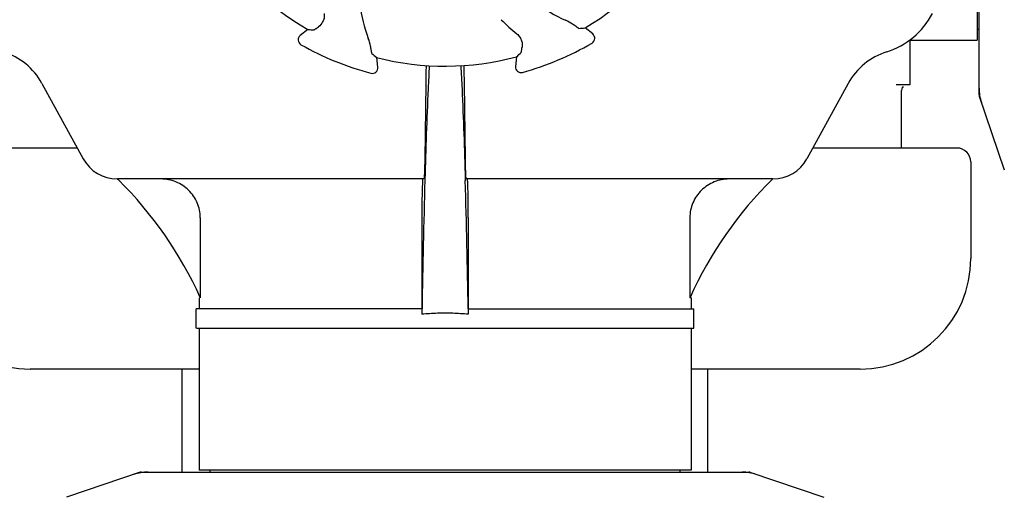
# Model space of a CAD drawing. Units: millimetres. Extents: x 860 to 4770, y 1011 to 6421.
# Drawn here: x 2613 to 2791, y 4810 to 4897 of the extents above; entities that cross this region are included whole.
import ezdxf

# ---------------------------------------------------------------- set-up
doc = ezdxf.new("R2010")
doc.units = ezdxf.units.MM

msp = doc.modelspace()

# ---------------------------------------------------------------- linework, layer by layer
for p, q in [((2786.7, 4883), (2786.7, 4992.78)), ((2786.37, 4982.89), (2786.37, 4892.89)), ((2700.33, 4896.6), (2700.36, 4896.58)), ((2716.88, 4894.02), (2715.5, 4895.11)), ((2665.39, 4894.83), (2664.02, 4893.73)), ((2786.37, 4894.87), (2786.7, 4894.87)), ((2774.16, 4892.89), (2786.37, 4892.89)), ((2774.2, 4892.92), (2774.2, 4884.81)), ((2678.05, 4888.01), (2677.84, 4889.75)), ((2703.11, 4889.89), (2702.92, 4888.15)), ((2617.34, 4885.08), (2624.8, 4871.43)), ((2686.71, 4885.08), (2686.52, 4871.43)), ((2693.88, 4871.43), (2693.7, 4885.08)), ((2763.07, 4885.08), (2755.6, 4871.43)), ((2774.2, 4884.81), (2771.74, 4884.81)), ((2772.7, 4873.39), (2772.7, 4883.81)), ((2786.74, 4882.79), (2791.27, 4869.46)), ((2623.73, 4873.39), (2597.7, 4873.39)), ((2782.7, 4873.39), (2756.67, 4873.39)), ((2785.2, 4870.89), (2785.2, 4853.39)), ((2686.37, 4867.79), (2631, 4867.79)), ((2686.55, 4867.78), (2686.55, 4867.54)), ((2693.85, 4867.78), (2693.86, 4867.54)), ((2749.41, 4867.79), (2694.03, 4867.79)), ((2645.97, 4860.79), (2645.97, 4846.29)), ((2686.01, 4860.79), (2686.01, 4844.29)), ((2694.4, 4860.79), (2694.4, 4844.29)), ((2734.43, 4860.79), (2734.43, 4846.29)), ((2645.75, 4846.29), (2645.75, 4844.29)), ((2645.97, 4846.29), (2645.93, 4846.38)), ((2734.47, 4846.38), (2734.43, 4846.29)), ((2734.65, 4846.29), (2734.43, 4846.29)), ((2734.65, 4846.29), (2734.65, 4844.29)), ((2686.02, 4844.29), (2645.25, 4844.29)), ((2645.25, 4840.79), (2645.25, 4844.29)), ((2686.03, 4844.3), (2686.02, 4843.33)), ((2694.37, 4844.3), (2694.39, 4843.33)), ((2694.39, 4844.29), (2735.15, 4844.29)), ((2735.15, 4840.79), (2735.15, 4844.29)), ((2645.26, 4840.79), (2735.15, 4840.79)), ((2645.75, 4840.79), (2645.75, 4815.12)), ((2734.65, 4840.79), (2734.65, 4815.12)), ((2645.75, 4833.39), (2615.2, 4833.39)), ((2642.7, 4814.79), (2642.7, 4833.39)), ((2765.2, 4833.39), (2734.65, 4833.39)), ((2737.7, 4814.79), (2737.7, 4833.39)), ((2734.65, 4815.12), (2645.75, 4815.12)), ((2647.73, 4814.79), (2647.73, 4815.12)), ((2732.67, 4814.79), (2732.67, 4815.12)), ((2635.1, 4814.76), (2621.77, 4810.23)), ((2635.31, 4814.79), (2745.1, 4814.79)), ((2745.3, 4814.76), (2758.64, 4810.23))]:
    msp.add_line(p, q)
for centre, radius, start, end in [((2690.2, 4937.89), 49.7, 300.5957, 330.0487), ((2690.2, 4937.89), 49.7, 210.5957, 240.0487), ((2700.57, 4902.6), 25.99, 187.2157, 201.1593), ((2722.49, 4920.27), 25.99, 232.2157, 246.1593), ((2765.83, 4904.14), 14, 287.3737, 332.6199), ((2724.14, 4920.08), 33.43, 224.6531, 231.1566), ((2664.65, 4892.95), 1, 128.8205, 240.3862), ((2716.26, 4893.24), 1, 300.2582, 51.8238), ((2690.2, 4937.89), 52.7, 240.3769, 255.2675), ((2690.2, 4937.89), 52.7, 285.3769, 300.2675), ((2606.81, 4879.33), 12, 28.6708, 72.6263), ((2690.2, 4937.89), 49.7, 255.5957, 285.0487), ((2773.6, 4879.33), 12, 107.3737, 151.3292), ((2677.06, 4887.89), 1, 255.2582, 6.8238), ((2900.31, 4882.49), 213.62, 178.4389, 179.3057), ((2703.91, 4888.04), 1, 173.8204, 285.3863), ((2773.7, 4883.81), 1, 134.9994, 180), ((2787.36, 4883), 0.654, 180.0634, 198.6978), ((2782.7, 4870.89), 2.5, 0, 90), ((2630.95, 4874.79), 7, 208.6708, 270.0012), ((2749.46, 4874.79), 7, 269.9988, 331.3292), ((2581.27, 4817.22), 70.93, 45.2754, 45.4814), ((2581.27, 4817.19), 70.95, 24.2894, 45.2887), ((4694.49, 4811.64), 2008.72, 178.40552, 179.06858), ((685.92, 4811.64), 2008.72, 0.93142, 1.59448), ((2799.14, 4817.19), 70.95, 134.506, 155.7103), ((2615.2, 4853.39), 20, 180, 270), ((2765.2, 4853.39), 20, 270, 0), ((2690.2, 4797.97), 45.55, 89.9952, 93.5164), ((2690.21, 4797.97), 45.55, 86.4813, 90.0048), ((2690.14, 4798.96), 44.56, 93.519, 95.3076), ((2690.27, 4798.96), 44.56, 84.6924, 86.4788), ((2635.31, 4814.14), 0.654, 90.0634, 108.6978), ((2745.1, 4814.14), 0.654, 71.3017, 89.9371)]:
    msp.add_arc(centre, radius, start, end)
for centre, major_axis, ratio, start_param, end_param in [((2734.44, 4994.14), (67.17, 85.43), 0.752576, -2.55183, -2.539383), ((2645.34, 4993.64), (-68.13, 84.67), 0.752576, -3.743802, -3.731355), ((2761.26, 4946.39), (107.9, 12.91), 0.752576, -2.55183, -2.539383), ((2619.06, 4945.59), (108.04, -11.69), 0.752576, -0.60221, -0.589762), ((2795.49, 4884.34), (8.68, 1.43), 0.95277, 9.26866, 9.580896), ((2636.66, 4806), (1.43, -8.68), 0.95277, 9.26866, 9.580896), ((2743.75, 4806), (-1.43, -8.68), 0.95277, 2.985475, 3.297711)]:
    msp.add_ellipse(centre, major_axis=major_axis, ratio=ratio, start_param=start_param, end_param=end_param)
for points, knots in [([(2668.36, 4897.71), (2668.39, 4897.44), (2668.37, 4896.91), (2668.06, 4896.05), (2667.64, 4895.56), (2667.33, 4895.33)], [0, 0, 0, 0, 0.310009, 0.575836, 1, 1, 1, 1]), ([(2666.52, 4894.76), (2666.53, 4894.76), (2666.56, 4894.78), (2666.6, 4894.8), (2666.67, 4894.85), (2666.76, 4894.91), (2666.88, 4894.99), (2667.07, 4895.13), (2667.22, 4895.25), (2667.33, 4895.33)], [0, 0, 0, 0, 0.026576, 0.081508, 0.165134, 0.277245, 0.417404, 0.585113, 1, 1, 1, 1]), ([(2713.55, 4895.59), (2713.45, 4895.66), (2712.96, 4896.01), (2712.42, 4896.3), (2711.98, 4896.5)], [0, 0, 0, 0, 0.203055, 1, 1, 1, 1]), ([(2714.37, 4895.03), (2714.36, 4895.03), (2714.33, 4895.05), (2714.29, 4895.07), (2714.22, 4895.12), (2714.12, 4895.18), (2714.01, 4895.26), (2713.82, 4895.39), (2713.66, 4895.51), (2713.55, 4895.59)], [0, 0, 0, 0, 0.026576, 0.081508, 0.165134, 0.277245, 0.417404, 0.585113, 1, 1, 1, 1]), ([(2703.17, 4894.04), (2703.39, 4893.86), (2703.74, 4893.47), (2704.13, 4892.65), (2704.18, 4892), (2704.13, 4891.62)], [0, 0, 0, 0, 0.310009, 0.575836, 1, 1, 1, 1]), ([(2676.8, 4891.47), (2676.78, 4891.59), (2676.68, 4892.18), (2676.51, 4892.77), (2676.33, 4893.22)], [0, 0, 0, 0, 0.203055, 1, 1, 1, 1]), ([(2703.95, 4890.65), (2703.96, 4890.66), (2703.97, 4890.68), (2703.98, 4890.73), (2704, 4890.82), (2704.02, 4890.93), (2704.04, 4891.06), (2704.08, 4891.3), (2704.11, 4891.49), (2704.13, 4891.62)], [0, 0, 0, 0, 0.026576, 0.081508, 0.165134, 0.277245, 0.417404, 0.585113, 1, 1, 1, 1]), ([(2676.99, 4890.5), (2676.98, 4890.5), (2676.97, 4890.53), (2676.96, 4890.58), (2676.94, 4890.66), (2676.92, 4890.77), (2676.89, 4890.91), (2676.85, 4891.14), (2676.82, 4891.33), (2676.8, 4891.47)], [0, 0, 0, 0, 0.026576, 0.081508, 0.165134, 0.277245, 0.417404, 0.585113, 1, 1, 1, 1]), ([(2687.35, 4888.28), (2687.27, 4886.88), (2686.93, 4880.06), (2686.71, 4873.22), (2686.55, 4867.78)], [0, 0, 0, 0, 0.204364, 1, 1, 1, 1]), ([(2693.05, 4888.28), (2693.13, 4886.89), (2693.47, 4880.06), (2693.7, 4873.22), (2693.85, 4867.78)], [0, 0, 0, 0, 0.204355, 1, 1, 1, 1]), ([(2693.7, 4885.08), (2693.69, 4885.38), (2693.68, 4886.46), (2693.66, 4887.53), (2693.63, 4888.31)], [0, 0, 0, 0, 0.274621, 1, 1, 1, 1]), ([(2686.52, 4871.43), (2686.52, 4870.93), (2686.51, 4870.22), (2686.48, 4869.33), (2686.46, 4868.8), (2686.44, 4868.39), (2686.43, 4868.06), (2686.39, 4867.92), (2686.39, 4867.79), (2686.37, 4867.79)], [0, 0, 0, 0, 0.412862, 0.585098, 0.730381, 0.846137, 0.930387, 0.981772, 1, 1, 1, 1]), ([(2694.03, 4867.79), (2694.01, 4867.79), (2694.01, 4867.92), (2693.98, 4868.06), (2693.97, 4868.39), (2693.94, 4868.8), (2693.93, 4869.33), (2693.9, 4870.22), (2693.89, 4870.93), (2693.88, 4871.43)], [0, 0, 0, 0, 0.018229, 0.069614, 0.153864, 0.269621, 0.414905, 0.58714, 1, 1, 1, 1]), ([(2645.97, 4860.79), (2645.97, 4861.71), (2645.59, 4863.57), (2643.99, 4865.89), (2641.63, 4867.43), (2639.79, 4867.79), (2638.87, 4867.79)], [0, 0, 0, 0, 0.250895, 0.501229, 0.750827, 1, 1, 1, 1]), ([(2686.18, 4867.79), (2686.17, 4867.79), (2686.16, 4867.75), (2686.15, 4867.7), (2686.14, 4867.59), (2686.12, 4867.38), (2686.1, 4867.02), (2686.09, 4866.7), (2686.08, 4866.52)], [0, 0, 0, 0, 0.019086, 0.068112, 0.148265, 0.259457, 0.572382, 1, 1, 1, 1]), ([(2694.33, 4866.55), (2694.32, 4866.73), (2694.31, 4867.04), (2694.28, 4867.42), (2694.26, 4867.66), (2694.24, 4867.75), (2694.23, 4867.79), (2694.23, 4867.79)], [0, 0, 0, 0, 0.427767, 0.740627, 0.931846, 0.980859, 1, 1, 1, 1]), ([(2741.53, 4867.79), (2740.62, 4867.79), (2738.77, 4867.43), (2736.42, 4865.89), (2734.81, 4863.57), (2734.43, 4861.71), (2734.43, 4860.79)], [0, 0, 0, 0, 0.249175, 0.498799, 0.749114, 1, 1, 1, 1]), ([(2686.08, 4866.52), (2686.07, 4866.15), (2686.02, 4864.24), (2686.01, 4862.33), (2686.01, 4860.79)], [0, 0, 0, 0, 0.194872, 1, 1, 1, 1]), ([(2694.4, 4860.79), (2694.4, 4861.35), (2694.39, 4863.27), (2694.37, 4865.19), (2694.33, 4866.55)], [0, 0, 0, 0, 0.291194, 1, 1, 1, 1])]:
    msp.add_open_spline(points, degree=3, knots=knots)

doc.saveas('drawing.dxf')
